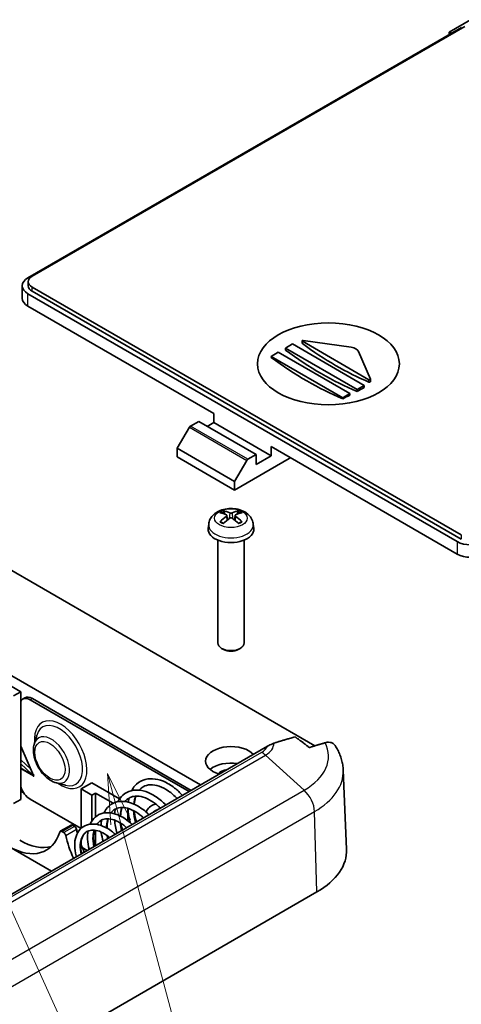
# Model space of a CAD drawing. Units: millimetres. Extents: x 0 to 3469, y 0 to 562.
# Drawn here: x 589 to 633, y 287 to 385 of the extents above; entities that cross this region are included whole.
import ezdxf

# ---------------------------------------------------------------- set-up
doc = ezdxf.new("R2010")
doc.units = ezdxf.units.MM
doc.header["$LTSCALE"] = 2
doc.layers.add('Symbol (TK)', color=100, linetype='Continuous', lineweight=18, true_color=0x00ff3f)
doc.layers.add('Visible (ISO)', color=7, linetype='Continuous', lineweight=35)
doc.layers.add('Visible Narrow (ISO)', color=7, linetype='Continuous', lineweight=25)

# ---------------------------------------------------------------- blocks, each defined once
blk = doc.blocks.new('バルーン7')
at = {"layer": 'Symbol (TK)', "color": 100, "true_color": 0x00ff40}
for p, q in [((303.912, 166.648), (323.358, 123.815)), ((313.988, 160.675), (313.341, 163.09)), ((314.471, 160.805), (313.341, 163.09)), ((313.341, 163.09), (313.505, 160.546)), ((313.988, 160.675), (323.82, 123.981))]:
    blk.add_line(p, q, dxfattribs=at)

msp = doc.modelspace()

# ---------------------------------------------------------------- linework, layer by layer
at = {"layer": 'Visible (ISO)'}
for p, q in [((589.8182, 359.0453), (632.6084, 383.7502)), ((632.947, 383.8641), (590.2425, 359.2086)), ((631.4132, 383.3051), (633.5174, 384.52)), ((631.4132, 383.3051), (631.4132, 383.1827)), ((631.6253, 383.1827), (631.4132, 383.3051)), ((589.8618, 358.6779), (589.8618, 358.2697)), ((589.2618, 358.2697), (589.2618, 357.0449)), ((632.1739, 333.0399), (589.8182, 357.494)), ((590.2425, 358.1472), (632.5982, 333.6931)), ((590.2425, 357.7389), (632.5982, 333.2849)), ((589.8182, 356.2692), (608.1677, 345.6752)), ((616.8789, 352.6152), (616.8789, 352.8355)), ((623.4687, 349.0069), (616.9082, 352.7946)), ((617.0032, 352.8915), (621.7277, 352.2095)), ((613.8245, 351.309), (614.5316, 351.7173)), ((614.5316, 351.7173), (621.6027, 347.6348)), ((615.2387, 352.1255), (615.9458, 352.5338)), ((622.3098, 348.043), (615.2387, 352.1255)), ((615.2387, 351.9375), (615.2387, 352.1255)), ((615.9458, 352.5338), (623.0169, 348.4513)), ((622.4553, 351.7895), (623.6365, 349.0618)), ((620.8956, 347.2265), (613.8245, 351.309)), ((613.8245, 351.2145), (613.8245, 351.309)), ((623.6394, 348.8311), (623.6394, 349.0477)), ((623.0169, 348.4513), (622.3098, 348.043)), ((622.3098, 347.855), (622.3098, 348.043)), ((623.0169, 348.2516), (623.0169, 348.4513)), ((621.6027, 347.6348), (620.8956, 347.2265)), ((620.8956, 347.132), (620.8956, 347.2265)), ((621.6027, 347.4818), (621.6027, 347.6348)), ((605.8574, 344.423), (606.6827, 344.8995)), ((606.6827, 344.8995), (612.3396, 341.6335)), ((608.1677, 344.7771), (608.1677, 345.6752)), ((605.7574, 344.3175), (604.5614, 342.2459)), ((607.5313, 344.4096), (608.1677, 344.7771)), ((613.8245, 341.5111), (608.1677, 344.7771)), ((604.5614, 342.2459), (604.5614, 341.3886)), ((604.5614, 342.2459), (610.2183, 338.9799)), ((613.8245, 342.4092), (632.1739, 331.8152)), ((613.8245, 342.4092), (613.8245, 341.5111)), ((604.5614, 341.3886), (610.2183, 338.1226)), ((610.2183, 338.1226), (615.5923, 341.2253)), ((610.2183, 338.9799), (611.4143, 341.0515)), ((612.3396, 341.6335), (611.5143, 341.157)), ((612.3396, 340.6537), (612.3396, 341.6335)), ((613.8245, 341.5111), (612.3396, 340.6537)), ((610.2183, 338.1226), (610.2183, 338.9799)), ((575.731, 337.399), (618.1574, 312.9041)), ((609.2444, 335.75), (609.1833, 335.9819)), ((609.4612, 335.6217), (609.5094, 335.1727)), ((610.2683, 335.6217), (610.2201, 335.1727)), ((610.5462, 335.9819), (610.485, 335.75)), ((607.6656, 334.7586), (607.619, 334.3246)), ((612.0638, 334.7586), (612.1104, 334.3246)), ((608.5647, 333.184), (608.5647, 323.0388)), ((611.1647, 333.184), (611.1647, 323.0388)), ((606.8595, 309.0349), (566.5898, 332.2847)), ((609.1404, 322.3954), (608.9452, 322.5082)), ((610.589, 322.3954), (610.7843, 322.5082)), ((588.1565, 318.7716), (589.1111, 318.2205)), ((589.1111, 318.2205), (588.404, 317.8123)), ((589.1111, 311.1739), (589.1111, 318.2205)), ((589.3051, 317.5048), (589.5173, 317.6273)), ((590.0551, 317.4305), (605.7282, 308.3817)), ((605.9403, 308.5042), (590.2673, 317.553)), ((590.439, 313.0371), (590.6896, 313.9295)), ((613.4778, 312.856), (571.2921, 288.5)), ((589.1111, 312.8745), (590.3662, 309.9761)), ((590.2311, 310.0701), (589.0876, 311.1446)), ((589.1111, 311.5236), (590.0973, 310.597)), ((589.1111, 307.606), (589.1111, 311.1111)), ((590.2311, 310.0701), (590.2924, 310.1464)), ((590.3662, 309.9761), (590.3662, 310.0953)), ((590.3662, 310.0953), (590.3733, 310.0912)), ((590.3733, 309.9802), (590.3662, 309.9761)), ((590.3662, 309.9025), (590.3917, 309.9172)), ((590.3662, 309.8943), (590.3662, 309.9025)), ((590.3662, 309.8943), (590.3733, 309.8984)), ((590.3733, 309.8902), (590.3662, 309.8943)), ((590.3733, 310.0912), (590.3733, 309.9597)), ((590.3733, 309.9597), (590.4087, 309.8779)), ((590.3945, 309.9107), (590.3733, 309.8984)), ((590.3733, 309.8984), (590.3733, 309.8902)), ((590.4087, 309.8779), (590.3733, 309.8984)), ((620.9427, 310.4941), (621.2759, 302.7067)), ((592.6294, 309.2432), (593.5276, 309.014)), ((595.0862, 308.6471), (596.1469, 309.2594)), ((596.1469, 309.2594), (598.8777, 307.6828)), ((589.4187, 308.245), (589.1111, 308.4225)), ((596.1469, 308.0347), (595.0862, 308.6471)), ((595.0862, 304.7605), (595.0862, 308.6471)), ((596.5004, 308.2388), (596.1469, 308.0347)), ((596.1469, 305.5071), (596.1469, 308.0347)), ((596.5004, 305.8913), (596.5004, 308.2388)), ((598.2515, 307.2279), (596.5004, 308.2388)), ((589.1111, 307.606), (588.404, 307.1978)), ((595.0642, 304.7406), (590.0551, 307.6326)), ((598.9753, 305.9566), (598.9753, 306.0328)), ((599.6824, 305.5002), (599.6824, 306.7327)), ((594.0795, 305.0741), (593.0188, 304.4617)), ((594.2295, 305.0592), (594.4138, 304.9528)), ((593.3531, 304.3404), (593.1688, 304.4469)), ((596.5004, 303.0541), (596.5004, 304.5608)), ((595.0862, 303.1226), (595.0862, 303.5644)), ((592.1517, 300.5433), (587.951, 302.9686)), ((595.6872, 302.5846), (595.1846, 302.8748)), ((515.8195, 239.2857), (618.35, 298.4817))]:
    msp.add_line(p, q, dxfattribs=at)
for centre, major_axis, ratio, start_param, end_param in [((632.6506, 383.8971), (-0.875, -1.5155), 0.5773503, 5.4977871, 5.5836067), ((591.1618, 358.2697), (-1.9, 0), 0.5773503, 5.4977871, 7.0685835), ((591.1618, 358.6779), (-1.3, 0), 0.5773503, 5.4977871, 7.0685835), ((591.1618, 358.2697), (-1.3, 0), 0.5773503, 0, 0.7853982), ((591.1618, 357.0449), (-1.9, 0), 0.5773503, 0, 0.7853982), ((616.9789, 352.8355), (-0.1, 0), 0.5773503, 4.4674103, 7.0685835), ((620.1885, 379.274), (-17.6679, 30.6017), 0.5773503, 2.2245322, 2.4878567), ((618.7743, 378.4575), (-17.6679, 30.6017), 0.5773503, 2.2142187, 2.4981703), ((621.4852, 351.6494), (1, 0), 0.5773503, 0.2449787, 1.3258177), ((617.3601, 377.641), (-17.6112, 30.5036), 0.5773503, 2.2137585, 2.4986305), ((623.5394, 349.0477), (0.1, 0), 0.5773503, 3.9269908, 6.528164), ((623.0169, 376.8245), (-17.4973, -30.3062), 0.5773503, 0.7568184, 0.7853982), ((623.0169, 376.8245), (-17.4973, -30.3062), 0.5773503, 0.6995653, 0.7282153), ((605.8574, 344.2597), (-0.1, -0.1732), 0.5773503, 3.9269908, 4.712389), ((611.5143, 340.9937), (0.1, 0.1732), 0.5773503, 0.7853982, 1.5707963), ((615.5923, 342.0418), (-0.5, -0.866), 0.5773503, 0.7853982, 0.9695321), ((609.779, 332.327), (-1.6669, 3.6342), 0.615592, 5.6563437, 5.8888889), ((609.9504, 332.327), (-1.6669, -3.6342), 0.615592, 3.5358891, 3.7684343), ((609.9475, 332.4243), (2.2932, -3.2752), 0.5345476, 2.4103359, 2.6428812), ((609.9475, 332.3253), (-1.7725, -3.5839), 0.6351864, 3.9906369, 4.2231821), ((609.779, 332.4226), (2.1962, 3.341), 0.5149532, 0.9197759, 1.1523211), ((609.9504, 332.4226), (2.1962, -3.341), 0.5149532, 1.9892715, 2.2218167), ((609.7819, 332.4243), (2.2932, 3.2752), 0.5345476, 0.4987115, 0.7312567), ((609.7819, 332.3253), (-1.7725, 3.5839), 0.6351864, 5.2015958, 5.4341411), ((609.8647, 334.2442), (2.25, 0), 0.5773503, 3.0796893, 6.3450887), ((633.5174, 333.8156), (-1.9, 0), 0.5773503, 0.7853982, 2.3561945), ((633.5174, 332.5908), (1.9, 0), 0.5773503, 3.9269908, 5.4977871), ((609.8647, 323.0388), (1.3, 0), 0.5773503, 3.1415927, 6.2831853), ((609.8647, 322.8133), (1.0239, 0), 0.5773503, 3.9266288, 5.4981492), ((590.0551, 316.2058), (-0.75, 1.299), 0.5773503, 5.4977871, 6.5951323), ((590.2673, 316.3283), (-0.75, 1.299), 0.5773503, 5.4977871, 6.2831853), ((609.8647, 311.3823), (-2.5, 0), 0.5773503, 3.6222982, 7.3732761), ((611.2789, 308.9329), (9.7276, 0), 0.5773503, 0.7842054, 0.7853982), ((609.8647, 309.7493), (-2.5, 0), 0.5773503, 4.4505896, 5.6819211), ((609.8647, 309.7493), (-1.45, 0), 0.5773503, 4.9663289, 5.79426), ((590.0551, 308.8573), (-0.75, 1.299), 0.5773503, 1.2588493, 2.3561945), ((594.2295, 304.8143), (-0.15, 0.2598), 0.5773503, 5.4977871, 6.2831853), ((587.951, 309.0107), (3.7, -6.4086), 0.5773503, 5.4977871, 6.7788318), ((593.1688, 304.2019), (-0.15, 0.2598), 0.5773503, 5.4977871, 6.7788318), ((593.3531, 304.0955), (0.15, -0.2598), 0.5773503, 1.0751499, 2.3561945), ((598.5709, 302.8793), (-3.7, 6.4086), 0.5773503, 1.0751499, 1.4097525), ((594.4138, 304.7079), (-0.15, 0.2598), 0.5773503, 4.2167425, 5.4977871), ((599.6315, 303.4917), (3.7, -6.4086), 0.5773503, 4.2167425, 4.2737818), ((589.0117, 309.6231), (3.7, -6.4086), 0.5773503, 5.4977871, 6.1393575), ((599.6315, 303.4917), (3.7, -6.4086), 0.5773503, 4.4283471, 4.5513452), ((611.2789, 302.5642), (10, 0), 0.5773503, 5.4977871, 6.3078805)]:
    msp.add_ellipse(centre, major_axis=major_axis, ratio=ratio, start_param=start_param, end_param=end_param, dxfattribs=at)
msp.add_ellipse((619.4814, 350.5742), major_axis=(-7, 0), ratio=0.5773503, dxfattribs=at)
for points, knots in [([(616.9082, 352.566), (616.8994, 352.5725), (616.8917, 352.5805), (616.8815, 352.5976), (616.8789, 352.6068), (616.8789, 352.6152)], [0, 0, 0, 0, 0.0037978088, 0.0037978088, 0.0075956177, 0.0075956177, 0.0075956177, 0.0075956177]), ([(623.6394, 348.8311), (623.6394, 348.8286), (623.6391, 348.826), (623.6364, 348.8164), (623.6317, 348.8093), (623.6187, 348.7969), (623.6097, 348.7907), (623.5882, 348.7805), (623.5758, 348.7763), (623.5515, 348.7709), (623.5379, 348.7692), (623.5115, 348.7687), (623.4987, 348.77), (623.4812, 348.7738), (623.4746, 348.7758), (623.4687, 348.7783)], [0.002381493, 0.002381493, 0.002381493, 0.002381493, 0.003774411, 0.003774411, 0.007548822, 0.007548822, 0.01132274, 0.01132274, 0.015096659, 0.015096659, 0.018890774, 0.018890774, 0.022684889, 0.022684889, 0.025078497, 0.025078497, 0.025078497, 0.025078497]), ([(607.6656, 334.7586), (607.6829, 334.9197), (607.7285, 335.0745), (607.8652, 335.368), (607.9605, 335.502), (608.1987, 335.7599), (608.3475, 335.8721), (608.7019, 336.079), (608.9125, 336.1597), (609.3621, 336.2746), (609.6023, 336.3039), (610.0812, 336.3073), (610.3195, 336.2818), (610.7859, 336.1717), (611.0142, 336.0872), (611.4294, 335.844), (611.6208, 335.6904), (611.8888, 335.3287), (611.9811, 335.148), (612.0459, 334.8848), (612.057, 334.8221), (612.0638, 334.7586)], [3.9888942, 3.9888942, 3.9888942, 3.9888942, 4.1898431, 4.1898431, 4.4170116, 4.4170116, 4.7067482, 4.7067482, 5.0810907, 5.0810907, 5.485572, 5.485572, 5.8860797, 5.8860797, 6.2904444, 6.2904444, 6.6644488, 6.6644488, 6.9274667, 6.9274667, 7.0066801, 7.0066801, 7.0066801, 7.0066801]), ([(609.0995, 336.0765), (609.1072, 336.0752), (609.1161, 336.0718), (609.1325, 336.062), (609.1426, 336.0533), (609.1582, 336.0354), (609.1663, 336.0232), (609.1764, 336.0029), (609.1806, 335.992), (609.1833, 335.9819)], [0.011873263, 0.011873263, 0.011873263, 0.011873263, 0.015141855, 0.015141855, 0.018941417, 0.018941417, 0.02269558, 0.02269558, 0.025733014, 0.025733014, 0.025733014, 0.025733014]), ([(610.5462, 335.9819), (610.5488, 335.992), (610.553, 336.0029), (610.5631, 336.0232), (610.5713, 336.0354), (610.5868, 336.0533), (610.597, 336.062), (610.6134, 336.0718), (610.6223, 336.0752), (610.6299, 336.0765)], [0.034581752, 0.034581752, 0.034581752, 0.034581752, 0.037619186, 0.037619186, 0.041373349, 0.041373349, 0.04517291, 0.04517291, 0.048441503, 0.048441503, 0.048441503, 0.048441503]), ([(609.4098, 335.6808), (609.4251, 335.6739), (609.4385, 335.6645), (609.4565, 335.6424), (609.4611, 335.6297), (609.4618, 335.6049), (609.458, 335.5912), (609.4414, 335.5647), (609.4287, 335.5519), (609.4126, 335.5402), (609.4112, 335.5393), (609.4098, 335.5383)], [-0.104872866, -0.104872866, -0.104872866, -0.104872866, -0.098415127, -0.098415127, -0.091957388, -0.091957388, -0.085503248, -0.085503248, -0.079049109, -0.079049109, -0.078465082, -0.078465082, -0.078465082, -0.078465082]), ([(609.9881, 335.8722), (609.9731, 335.8652), (609.954, 335.859), (609.912, 335.8508), (609.8891, 335.8486), (609.8461, 335.8483), (609.8231, 335.8501), (609.7806, 335.8577), (609.7611, 335.8635), (609.7441, 335.8709), (609.7427, 335.8715), (609.7414, 335.8722)], [-0.104872866, -0.104872866, -0.104872866, -0.104872866, -0.098415127, -0.098415127, -0.091957388, -0.091957388, -0.085503248, -0.085503248, -0.079049109, -0.079049109, -0.078465082, -0.078465082, -0.078465082, -0.078465082]), ([(609.7414, 335.3469), (609.7564, 335.3575), (609.7755, 335.3668), (609.8174, 335.3794), (609.8403, 335.3826), (609.8833, 335.3831), (609.9064, 335.3804), (609.9489, 335.3689), (609.9684, 335.36), (609.9853, 335.3488), (609.9867, 335.3479), (609.9881, 335.3469)], [-0.104872866, -0.104872866, -0.104872866, -0.104872866, -0.098415127, -0.098415127, -0.091957388, -0.091957388, -0.085503248, -0.085503248, -0.079049109, -0.079049109, -0.078465082, -0.078465082, -0.078465082, -0.078465082]), ([(610.3196, 335.5383), (610.3044, 335.5488), (610.291, 335.5614), (610.273, 335.5877), (610.2683, 335.6015), (610.2676, 335.6264), (610.2715, 335.6393), (610.2881, 335.6619), (610.3008, 335.6716), (610.3169, 335.6795), (610.3182, 335.6801), (610.3196, 335.6808)], [-0.104872866, -0.104872866, -0.104872866, -0.104872866, -0.098415127, -0.098415127, -0.091957388, -0.091957388, -0.085503248, -0.085503248, -0.079049109, -0.079049109, -0.078465082, -0.078465082, -0.078465082, -0.078465082]), ([(608.7711, 335.0033), (608.7786, 335.0108), (608.7875, 335.0176), (608.8044, 335.027), (608.8153, 335.0305), (608.8326, 335.0316), (608.8421, 335.0296), (608.851, 335.0244), (608.8529, 335.023), (608.8548, 335.0214)], [0.011873263, 0.011873263, 0.011873263, 0.011873263, 0.015141855, 0.015141855, 0.018941417, 0.018941417, 0.02269558, 0.02269558, 0.02377156, 0.02377156, 0.02377156, 0.02377156]), ([(609.1402, 334.8523), (609.1249, 334.8587), (609.1099, 334.8653), (609.0717, 334.8829), (609.0489, 334.8942), (609.0052, 334.9177), (608.9841, 334.9298), (608.9439, 334.9549), (608.9247, 334.9678), (608.8883, 334.9942), (608.8711, 335.0077), (608.8548, 335.0214)], [2.98336094, 2.98336094, 2.98336094, 2.98336094, 3.02994265, 3.02994265, 3.10466303, 3.10466303, 3.17938341, 3.17938341, 3.25410379, 3.25410379, 3.32882417, 3.32882417, 3.32882417, 3.32882417]), ([(610.8746, 335.0214), (610.8584, 335.0077), (610.8412, 334.9942), (610.8047, 334.9678), (610.7855, 334.9549), (610.7453, 334.9298), (610.7243, 334.9177), (610.6805, 334.8942), (610.6578, 334.8829), (610.6195, 334.8653), (610.6046, 334.8587), (610.5893, 334.8523)], [1.38356481, 1.38356481, 1.38356481, 1.38356481, 1.45828519, 1.45828519, 1.53300557, 1.53300557, 1.60772595, 1.60772595, 1.68244633, 1.68244633, 1.72902804, 1.72902804, 1.72902804, 1.72902804]), ([(610.8746, 335.0214), (610.8765, 335.023), (610.8785, 335.0244), (610.8873, 335.0296), (610.8968, 335.0316), (610.9141, 335.0305), (610.925, 335.027), (610.942, 335.0176), (610.9509, 335.0108), (610.9584, 335.0033)], [0.036543206, 0.036543206, 0.036543206, 0.036543206, 0.037619186, 0.037619186, 0.041373349, 0.041373349, 0.04517291, 0.04517291, 0.048441503, 0.048441503, 0.048441503, 0.048441503]), ([(592.6294, 309.2432), (592.4151, 309.2979), (592.2084, 309.3929), (591.7964, 309.6544), (591.5929, 309.8272), (591.2211, 310.2242), (591.0529, 310.4482), (590.7656, 310.9247), (590.6461, 311.1768), (590.4654, 311.6904), (590.4046, 311.952), (590.3534, 312.4659), (590.3633, 312.7185), (590.4246, 312.9833), (590.4315, 313.0103), (590.439, 313.0371)], [4.4402813, 4.4402813, 4.4402813, 4.4402813, 4.7618417, 4.7618417, 5.1141888, 5.1141888, 5.4647, 5.4647, 5.8120556, 5.8120556, 6.1616049, 6.1616049, 6.5148431, 6.5148431, 6.555293, 6.555293, 6.555293, 6.555293]), ([(614.0913, 313.1486), (614.0445, 313.1326), (613.997, 313.1145), (613.7891, 313.0282), (613.6261, 312.9416), (613.4778, 312.856)], [-0.190411719, -0.190411719, -0.190411719, -0.190411719, -0.171676509, -0.171676509, -0.108753042, -0.108753042, -0.108753042, -0.108753042]), ([(620.1519, 312.9166), (620.0803, 313.0247), (619.982, 313.1156), (619.7423, 313.2385), (619.5482, 313.2645), (619.3063, 313.2332), (619.2359, 313.2186), (619.163, 313.1974)], [0.0871599, 0.0871599, 0.0871599, 0.0871599, 0.14642685, 0.14642685, 0.22701026, 0.22701026, 0.25652045, 0.25652045, 0.25652045, 0.25652045]), ([(620.9427, 310.4941), (620.9353, 310.6676), (620.918, 310.8405), (620.864, 311.1827), (620.8275, 311.352), (620.7364, 311.6847), (620.6819, 311.8481), (620.5566, 312.1675), (620.4858, 312.3234), (620.3297, 312.6268), (620.2443, 312.7743), (620.1526, 312.9174)], [0.81009339, 0.81009339, 0.81009339, 0.81009339, 0.87611432, 0.87611432, 0.94213524, 0.94213524, 1.00815617, 1.00815617, 1.0741771, 1.0741771, 1.14019803, 1.14019803, 1.14019803, 1.14019803]), ([(590.3662, 309.9025), (590.3484, 309.9342), (590.3282, 309.9643), (590.2831, 310.0207), (590.2582, 310.0466), (590.2311, 310.0701)], [0, 0, 0, 0, 0.010902867, 0.010902867, 0.021805734, 0.021805734, 0.021805734, 0.021805734]), ([(600.0663, 308.4836), (600.1547, 308.6525), (600.259, 308.8072), (600.599, 309.1948), (600.8762, 309.3896), (601.4758, 309.6228), (601.8023, 309.6696), (602.4773, 309.6306), (602.8371, 309.5429), (603.5686, 309.24), (603.949, 309.0131), (604.5758, 308.5227), (604.8376, 308.2766), (605.0789, 308.0069)], [10.81075793, 10.81075793, 10.81075793, 10.81075793, 10.88650506, 10.88650506, 11.02599232, 11.02599232, 11.15929068, 11.15929068, 11.2958963, 11.2958963, 11.44051328, 11.44051328, 11.55014018, 11.55014018, 11.55014018, 11.55014018]), ([(604.5469, 307.6997), (604.2824, 307.9829), (603.9922, 308.2339), (603.3924, 308.6468), (603.0745, 308.8101), (602.4748, 309.0154), (602.1849, 309.0622), (601.6561, 309.0451), (601.4132, 308.9768), (601.0546, 308.7697), (600.9228, 308.659), (600.8083, 308.5228)], [1.03633406, 1.03633406, 1.03633406, 1.03633406, 1.15518626, 1.15518626, 1.2791313, 1.2791313, 1.40166769, 1.40166769, 1.52914061, 1.52914061, 1.61735752, 1.61735752, 1.61735752, 1.61735752]), ([(598.6942, 307.3764), (598.8246, 307.6362), (598.996, 307.8642), (599.4325, 308.2466), (599.7113, 308.3934), (600.3017, 308.5448), (600.6178, 308.5547), (601.2736, 308.4556), (601.6229, 308.3401), (602.3185, 307.9903), (602.6727, 307.7478), (603.149, 307.3358), (603.292, 307.1992), (603.4299, 307.0548)], [8.18322626, 8.18322626, 8.18322626, 8.18322626, 8.29762574, 8.29762574, 8.42627504, 8.42627504, 8.5512596, 8.5512596, 8.68201535, 8.68201535, 8.81827548, 8.81827548, 8.87863868, 8.87863868, 8.87863868, 8.87863868]), ([(602.8936, 306.7452), (602.837, 306.8016), (602.7797, 306.8563), (602.4445, 307.1628), (602.1473, 307.3816), (601.5613, 307.7127), (601.2648, 307.8282), (600.7222, 307.9448), (600.4691, 307.9512), (600.0905, 307.8786), (599.9457, 307.8248), (599.6624, 307.6611), (599.5281, 307.5445), (599.4136, 307.399)], [3.43126827, 3.43126827, 3.43126827, 3.43126827, 3.45570788, 3.45570788, 3.57285819, 3.57285819, 3.68964729, 3.68964729, 3.80323703, 3.80323703, 3.8827584, 3.8827584, 3.97351961, 3.97351961, 3.97351961, 3.97351961]), ([(600.4796, 307.9348), (600.4153, 307.7572), (600.3673, 307.5604), (600.3289, 307.2808), (600.3214, 307.2093), (600.316, 307.1362)], [1.72106986, 1.72106986, 1.72106986, 1.72106986, 1.80065963, 1.80065963, 1.82705743, 1.82705743, 1.82705743, 1.82705743]), ([(597.3225, 306.2681), (597.3469, 306.3195), (597.3729, 306.3696), (597.5568, 306.6944), (597.7701, 306.9289), (598.2575, 307.2548), (598.5323, 307.3583), (599.1058, 307.4374), (599.4093, 307.4171), (600.0421, 307.2666), (600.3795, 307.1257), (601.0359, 306.7382), (601.3632, 306.4857), (601.6986, 306.1632), (601.733, 306.1292), (601.7671, 306.0948)], [5.7198953, 5.7198953, 5.7198953, 5.7198953, 5.74200818, 5.74200818, 5.86798142, 5.86798142, 5.98630137, 5.98630137, 6.10325109, 6.10325109, 6.22843361, 6.22843361, 6.35640613, 6.35640613, 6.37115207, 6.37115207, 6.37115207, 6.37115207]), ([(601.4845, 306.3619), (601.5023, 306.4032), (601.5217, 306.4434), (601.642, 306.6664), (601.7791, 306.8239), (602.0963, 307.0373), (602.2685, 307.1015), (602.4542, 307.1278), (602.4598, 307.1286), (602.4653, 307.1293)], [5.09154367, 5.09154367, 5.09154367, 5.09154367, 5.1557371, 5.1557371, 5.45811221, 5.45811221, 5.72640172, 5.72640172, 5.73464363, 5.73464363, 5.73464363, 5.73464363]), ([(595.9527, 305.1611), (596.0172, 305.3043), (596.094, 305.4374), (596.3553, 305.7906), (596.5784, 305.9795), (597.0669, 306.2241), (597.3346, 306.2895), (597.8869, 306.3075), (598.1796, 306.2616), (598.7853, 306.0662), (599.1053, 305.9048), (599.6483, 305.5379), (599.8825, 305.3462), (600.1021, 305.1335)], [3.42133814, 3.42133814, 3.42133814, 3.42133814, 3.48122568, 3.48122568, 3.5972453, 3.5972453, 3.70613159, 3.70613159, 3.81613603, 3.81613603, 3.93466402, 3.93466402, 4.02771619, 4.02771619, 4.02771619, 4.02771619]), ([(601.2275, 305.7832), (601.1134, 305.8919), (600.9963, 305.9938), (600.6122, 306.2973), (600.3325, 306.4712), (599.796, 306.7127), (599.532, 306.7854), (599.051, 306.8328), (598.83, 306.8082), (598.5622, 306.7131), (598.4921, 306.6807), (598.2699, 306.5524), (598.1336, 306.4296), (598.0199, 306.2739)], [5.66227424, 5.66227424, 5.66227424, 5.66227424, 5.71056824, 5.71056824, 5.81886311, 5.81886311, 5.92527588, 5.92527588, 6.03186433, 6.03186433, 6.07198137, 6.07198137, 6.16524334, 6.16524334, 6.16524334, 6.16524334]), ([(599.1124, 306.8178), (599.0605, 306.66), (599.0218, 306.4874), (598.9842, 306.1935), (598.9757, 306.0775), (598.9727, 305.958)], [4.07253375, 4.07253375, 4.07253375, 4.07253375, 4.14111965, 4.14111965, 4.1827454, 4.1827454, 4.1827454, 4.1827454]), ([(599.9296, 305.2936), (599.913, 305.3533), (599.8973, 305.4129), (599.7775, 305.8954), (599.7171, 306.3222), (599.7069, 306.7256)], [10.43846043, 10.43846043, 10.43846043, 10.43846043, 10.45733332, 10.45733332, 10.59146205, 10.59146205, 10.59146205, 10.59146205]), ([(600.3224, 306.4613), (600.3274, 306.4028), (600.3335, 306.3439), (600.3765, 305.9904), (600.4403, 305.6839), (600.5289, 305.3799)], [1.90431847, 1.90431847, 1.90431847, 1.90431847, 1.92370677, 1.92370677, 2.02011373, 2.02011373, 2.02011373, 2.02011373]), ([(602.148, 306.3147), (602.2237, 306.4089), (602.3109, 306.4697), (602.4443, 306.515), (602.4733, 306.5226), (602.5039, 306.5282)], [5.27760066, 5.27760066, 5.27760066, 5.27760066, 5.61199632, 5.61199632, 5.69930886, 5.69930886, 5.69930886, 5.69930886]), ([(602.5072, 306.5372), (602.5089, 306.5421), (602.5153, 306.5491), (602.5485, 306.5725), (602.5885, 306.5911), (602.6464, 306.6025)], [0.24472112, 0.24472112, 0.24472112, 0.24472112, 0.267942196, 0.267942196, 0.313452227, 0.313452227, 0.313452227, 0.313452227]), ([(594.6103, 301.9628), (594.6009, 301.9946), (594.5919, 302.0264), (594.493, 302.3925), (594.443, 302.7303), (594.4349, 303.3746), (594.4806, 303.6879), (594.6656, 304.2336), (594.8058, 304.4754), (595.1648, 304.8507), (595.3833, 304.9924), (595.8525, 305.1613), (596.1068, 305.1941), (596.6358, 305.1627), (596.9198, 305.0945), (597.495, 304.8615), (597.7929, 304.6871), (598.1961, 304.3815), (598.3173, 304.2796), (598.4348, 304.1709)], [1.04322758, 1.04322758, 1.04322758, 1.04322758, 1.05346675, 1.05346675, 1.16132115, 1.16132115, 1.27224134, 1.27224134, 1.38074847, 1.38074847, 1.48455396, 1.48455396, 1.58451244, 1.58451244, 1.68901267, 1.68901267, 1.79976886, 1.79976886, 1.84850525, 1.84850525, 1.84850525, 1.84850525]), ([(599.559, 304.8199), (599.466, 304.904), (599.3711, 304.9833), (599.0284, 305.246), (598.769, 305.4017), (598.2741, 305.6144), (598.0318, 305.6766), (597.5911, 305.7119), (597.3893, 305.6855), (597.151, 305.5957), (597.0929, 305.5682), (596.8775, 305.4438), (596.7398, 305.3146), (596.628, 305.1476)], [7.72951521, 7.72951521, 7.72951521, 7.72951521, 7.76818548, 7.76818548, 7.86799112, 7.86799112, 7.96574041, 7.96574041, 8.06400175, 8.06400175, 8.0973795, 8.0973795, 8.19309925, 8.19309925, 8.19309925, 8.19309925]), ([(597.0406, 305.0405), (597.0463, 305.1837), (597.0595, 305.3234), (597.0862, 305.4955), (597.0926, 305.5327), (597.0996, 305.5696)], [5.567189551, 5.567189551, 5.567189551, 5.567189551, 5.615350135, 5.615350135, 5.628765325, 5.628765325, 5.628765325, 5.628765325]), ([(597.7467, 305.6982), (597.7106, 305.575), (597.6828, 305.4432), (597.6419, 305.1355), (597.6334, 304.9534), (597.6387, 304.7647)], [6.25961027, 6.25961027, 6.25961027, 6.25961027, 6.3113931, 6.3113931, 6.37488683, 6.37488683, 6.37488683, 6.37488683]), ([(598.6167, 304.2759), (598.5519, 304.4928), (598.499, 304.7108), (598.4205, 305.1401), (598.3938, 305.3543), (598.3807, 305.5642)], [7.82562566, 7.82562566, 7.82562566, 7.82562566, 7.89392715, 7.89392715, 7.96213234, 7.96213234, 7.96213234, 7.96213234]), ([(597.8872, 303.8547), (597.8402, 303.8946), (597.7928, 303.9332), (597.5182, 304.1461), (597.2794, 304.2918), (596.8225, 304.4934), (596.5983, 304.5544), (596.1919, 304.5949), (596.0063, 304.5755), (595.7778, 304.4981), (595.7144, 304.4694), (595.4786, 304.3332), (595.3356, 304.1826), (595.1326, 303.7909), (595.0665, 303.5502), (595.0279, 303.0463), (595.0444, 302.7833), (595.1088, 302.4354), (595.1267, 302.3544), (595.1474, 302.2729)], [9.6344124, 9.6344124, 9.6344124, 9.6344124, 9.65360742, 9.65360742, 9.745062, 9.745062, 9.83455192, 9.83455192, 9.92406558, 9.92406558, 9.96098294, 9.96098294, 10.06946058, 10.06946058, 10.17105681, 10.17105681, 10.25991374, 10.25991374, 10.28639369, 10.28639369, 10.28639369, 10.28639369]), ([(595.8628, 302.6859), (595.7761, 303.0223), (595.7228, 303.3631), (595.6944, 303.9632), (595.709, 304.2325), (595.7514, 304.4842)], [3.13942162, 3.13942162, 3.13942162, 3.13942162, 3.2451534, 3.2451534, 3.33474902, 3.33474902, 3.33474902, 3.33474902]), ([(596.3831, 304.5758), (596.3668, 304.5116), (596.3528, 304.4451), (596.2988, 304.121), (596.2915, 303.8315), (596.3363, 303.359), (596.3649, 303.1793), (596.4048, 302.9989)], [8.28286719, 8.28286719, 8.28286719, 8.28286719, 8.30896037, 8.30896037, 8.40662733, 8.40662733, 8.46348684, 8.46348684, 8.46348684, 8.46348684]), ([(597.2388, 303.4804), (597.1592, 303.7653), (597.1018, 304.0528), (597.0672, 304.3504), (597.0652, 304.3688), (597.0632, 304.3872)], [5.400450132, 5.400450132, 5.400450132, 5.400450132, 5.489995526, 5.489995526, 5.495899736, 5.495899736, 5.495899736, 5.495899736])]:
    msp.add_open_spline(points, degree=3, knots=knots, dxfattribs=at)
for points, weights in [([(616.1933, 313.7726), (614.8141, 313.3958), (614.0913, 313.1486)], [1.08712091196, 1.11918075502, 1]), ([(617.6075, 312.7241), (616.8399, 313.3227), (616.1933, 313.7726)], [1.16180635492, 1.23488536249, 1.2744605335]), ([(619.163, 313.1974), (618.2871, 312.9424), (617.6075, 312.7241)], [1, 1.09804129281, 1.17826600642])]:
    msp.add_rational_spline(points, weights, degree=2, dxfattribs=at)
for points in [[(599.7329, 307.3401), (599.7485, 307.4774), (599.7708, 307.6112), (599.7996, 307.7403)], [(598.3841, 306.1941), (598.3966, 306.3525), (598.4185, 306.5069), (598.4494, 306.6557)], [(602.5003, 306.5181), (602.5025, 306.5245), (602.5048, 306.5309), (602.5072, 306.5372)], [(599.0164, 305.2399), (599.0467, 305.0253), (599.0924, 304.8049), (599.1521, 304.585)], [(597.7344, 303.9784), (597.7474, 303.9162), (597.7617, 303.8537), (597.7772, 303.7912)]]:
    msp.add_open_spline(points, degree=3, dxfattribs=at)
at = {"layer": 'Visible Narrow (ISO)'}
for p, q in [((631.5193, 383.1214), (631.4132, 383.1827)), ((589.8182, 356.2692), (589.8182, 357.494)), ((590.2425, 357.7389), (590.2425, 358.1472)), ((616.9082, 352.566), (616.9082, 352.7946)), ((623.4687, 348.7783), (623.4687, 349.0069)), ((605.7574, 344.3175), (611.4143, 341.0515)), ((611.5143, 341.157), (605.8574, 344.423)), ((609.4098, 335.5383), (609.4399, 335.1165)), ((609.7414, 335.8722), (609.7004, 335.3176)), ((609.9881, 335.8722), (610.029, 335.3176)), ((610.3196, 335.5383), (610.2895, 335.1165)), ((632.5982, 333.6931), (632.5982, 333.2849)), ((632.1739, 333.0399), (632.1739, 331.8152)), ((590.0551, 317.4305), (590.2673, 317.553)), ((612.8832, 312.2524), (512.9595, 254.5615)), ((513.2652, 254.2321), (613.2679, 311.9687)), ((617.0858, 308.5181), (613.2679, 311.9687)), ((589.1111, 310.7167), (590.2311, 310.0701)), ((590.3662, 309.9025), (589.1111, 310.6271)), ((514.5553, 249.3221), (617.0858, 308.5181)), ((515.5839, 247.2138), (618.1144, 306.4098)), ((618.35, 298.4817), (618.1144, 306.4098)), ((593.1688, 304.4469), (594.2295, 305.0592)), ((594.4138, 304.9528), (593.3531, 304.3404)), ((593.5564, 304.0481), (594.6171, 304.6605))]:
    msp.add_line(p, q, dxfattribs=at)
for centre, major_axis in [((609.8647, 335.3562), (1.6095, 0)), ((591.9997, 311.4089), (-1.0519, 1.8219))]:
    msp.add_ellipse(centre, major_axis=major_axis, ratio=0.5773503, dxfattribs=at)
for centre, major_axis, start_param, end_param in [((609.8647, 335.4451), (-1.3348, 0), 5.3229073, 5.672667), ((609.8647, 335.4451), (-1.3348, 0), 3.7521109, 4.1018707), ((609.8647, 335.4041), (1.2107, 0), 2.1686564, 2.4485613), ((609.8647, 335.4041), (1.2107, 0), 0.6930313, 0.9729362), ((609.8647, 334.6799), (-2.2033, 0), 6.221282, 9.4866813), ((609.8647, 335.4451), (1.3348, 0), 3.7521109, 4.1018707), ((609.8647, 335.4451), (1.3348, 0), 5.3229073, 5.672667), ((593.0603, 312.0212), (1.8342, -3.177), 5.390021, 10.3179423), ((592.9084, 311.9336), (-1.6289, 2.8213), 2.6283021, 6.7964758), ((592.1516, 311.4966), (1.2572, -2.1775), 5.7698948, 9.9380685), ((611.2789, 313.1786), (2.2687, 0), 5.4977871, 6.0342798), ((611.2789, 313.117), (2.8129, 0), 5.4977871, 6.3026013), ((611.2789, 311.8707), (8.2121, 0), 5.4977871, 6.5667895), ((612.8832, 310.6194), (1, -1.7321), 2.0806643, 2.3561945), ((611.2789, 310.3563), (9.6667, 0), 5.4977871, 6.3078805), ((616.701, 307.1688), (-1, 1.7321), 3.9618974, 5.2222569)]:
    msp.add_ellipse(centre, major_axis=major_axis, ratio=0.5773503, start_param=start_param, end_param=end_param, dxfattribs=at)
for points in [[(601.2013, 308.8544), (601.051, 308.7676), (600.9148, 308.6569), (600.7954, 308.5241)], [(600.4329, 307.9323), (600.3392, 307.7026), (600.275, 307.4453), (600.2422, 307.1686)], [(599.8134, 307.7483), (599.6582, 307.6587), (599.5188, 307.542), (599.3988, 307.4008)], [(598.4253, 306.6421), (598.2652, 306.5496), (598.1229, 306.4267), (598.003, 306.2763)], [(600.2216, 306.5156), (600.24, 306.129), (600.3089, 305.7225), (600.4232, 305.3189)], [(598.9041, 305.3101), (598.9298, 305.0524), (598.978, 304.7881), (599.0471, 304.5244)], [(597.6045, 304.0743), (597.623, 303.9604), (597.6459, 303.8458), (597.6731, 303.7311)]]:
    msp.add_open_spline(points, degree=3, dxfattribs=at)
for points, knots in [([(599.0632, 306.817), (598.9708, 306.5717), (598.9127, 306.2952), (598.8915, 305.9983), (598.8915, 305.9982)], [10.69983356, 10.69983356, 10.69983356, 10.69983356, 10.99557429, 10.99569103, 10.99569103, 10.99569103, 10.99569103]), ([(597.0372, 305.536), (596.8776, 305.4438), (596.7323, 305.3153), (596.6124, 305.1561), (596.6086, 305.1509)], [22.763766, 22.763766, 22.763766, 22.763766, 23.03834613, 23.04754673, 23.04754673, 23.04754673, 23.04754673]), ([(597.6947, 305.6995), (597.623, 305.4904), (597.5647, 305.1982), (597.5499, 304.8822), (597.5486, 304.8153)], [17.01460012, 17.01460012, 17.01460012, 17.01460012, 17.27875959, 17.34854776, 17.34854776, 17.34854776, 17.34854776]), ([(595.6545, 304.4348), (595.5108, 304.3518), (595.1447, 304.0272), (594.8942, 303.2452), (594.9722, 302.5143), (595.0443, 302.2134)], [29.0479828, 29.0479828, 29.0479828, 29.0479828, 29.3215314, 29.8451302, 30.2046819, 30.2046819, 30.2046819, 30.2046819]), ([(596.3279, 304.5799), (596.2755, 304.4088), (596.1799, 303.8996), (596.2239, 303.3143), (596.3018, 302.9394)], [23.33450749, 23.33450749, 23.33450749, 23.33450749, 23.5619449, 23.95920467, 23.95920467, 23.95920467, 23.95920467])]:
    msp.add_open_spline(points, degree=3, knots=knots, dxfattribs=at)

# ---------------------------------------------------------------- block references
at = {"layer": 'Symbol (TK)', "xscale": 2, "yscale": 2, "zscale": 2}
msp.add_blockref('バルーン7', (-29, -16), dxfattribs=at)

doc.saveas('drawing.dxf')
